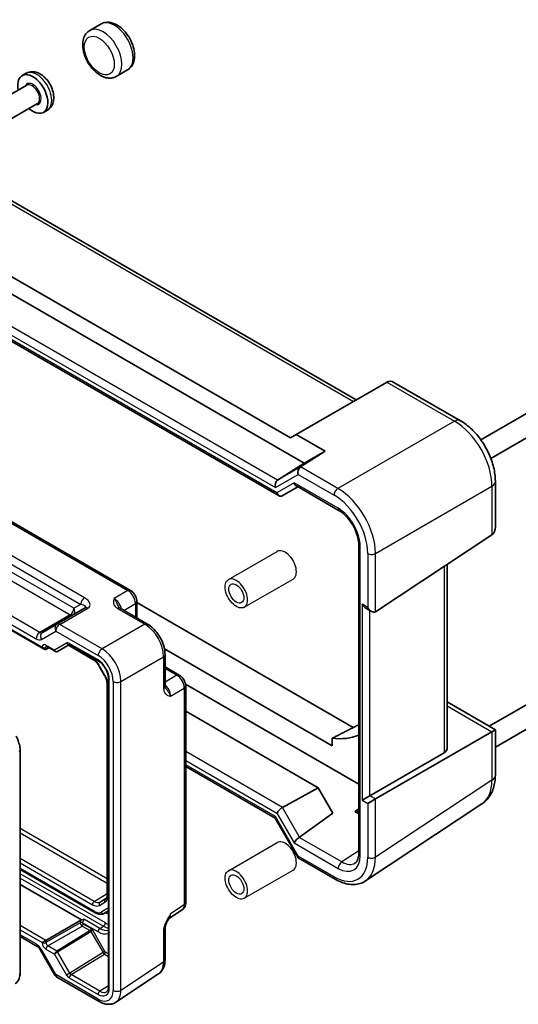
# Model space of a CAD drawing. Units: millimetres. Extents: x 43 to 4570, y 24 to 867.
# Drawn here: x 966 to 1060, y 475 to 660 of the extents above; entities that cross this region are included whole.
import ezdxf

# ---------------------------------------------------------------- set-up
doc = ezdxf.new("R2010")
doc.units = ezdxf.units.MM
doc.header["$LTSCALE"] = 3
doc.layers.add('Visible (ISO)', color=7, linetype='Continuous', lineweight=35)
doc.layers.add('Visible Narrow (ISO)', color=7, linetype='Continuous', lineweight=25)

msp = doc.modelspace()

# ---------------------------------------------------------------- linework, layer by layer
at = {"layer": 'Visible (ISO)'}
for p, q in [((981.2535, 659.2871), (979.1322, 658.0623)), ((967.1476, 649.9883), (966.4093, 649.5621)), ((986.2535, 650.6268), (984.1322, 649.4021)), ((967.2679, 647.7484), (953.3892, 639.7355)), ((969.2679, 644.2843), (957.3892, 637.4261)), ((971.1476, 643.0601), (970.4093, 642.6339)), ((1029.3245, 588.5134), (957.1409, 630.1886)), ((943.2194, 623.9186), (1016.9338, 581.3596)), ((1019.5252, 576.5667), (940.628, 622.1181)), ((934.1705, 616.9751), (1014.8004, 570.4233)), ((986.7891, 552.6263), (898.4208, 603.6458)), ((1035.0146, 591.7986), (1018.0225, 581.9882)), ((1036.4195, 591.798), (1048.9448, 584.5665)), ((1067.8185, 589.6955), (1052.7638, 581.0037)), ((887.7322, 589.3536), (970.5219, 541.555)), ((1069.8185, 586.2314), (1054.6671, 577.4837)), ((1016.9338, 581.3596), (1018.0225, 581.9882)), ((1018.0225, 581.9882), (1023.4689, 578.8437)), ((1023.4689, 578.8437), (1018.8296, 575.8762)), ((1023.4689, 578.8437), (1019.5252, 576.5667)), ((1014.4833, 573.3641), (1019.5252, 576.5667)), ((1055.5155, 573.1856), (1055.5155, 564.623)), ((1015.3862, 570.4233), (1018.3319, 572.1241)), ((1018.039, 572.2932), (1026.1179, 567.6289)), ((1032.9319, 548.6056), (1054.8708, 563.1052)), ((1029.7872, 561.2733), (1029.7872, 503.1073)), ((1046.4219, 522.8077), (1046.4219, 557.5213)), ((978.2729, 549.3224), (972.9501, 546.2493)), ((984.8331, 549.2641), (989.9845, 546.29)), ((987.9958, 550.5363), (987.9958, 547.4381)), ((1028.7351, 526.8023), (987.9958, 550.3231)), ((1031.1399, 549.273), (1032.2006, 548.6606)), ((972.9501, 546.2493), (970.2325, 544.6803)), ((970.8692, 541.5165), (971.4561, 541.8321)), ((970.9789, 542.1076), (972.6593, 541.1375)), ((973.0764, 541.1374), (975.339, 542.4438)), ((975.0983, 542.3048), (979.7358, 539.6274)), ((975.3857, 542.4211), (980.7903, 539.3008)), ((993.1999, 541.6031), (1024.7843, 523.3678)), ((993.3112, 540.5279), (993.3112, 534.5796)), ((980.9112, 538.3764), (981.9212, 536.627)), ((993.3112, 538.2316), (995.9943, 536.6825)), ((982.6613, 536.0601), (982.6613, 477.9862)), ((982.4169, 534.9835), (982.4169, 495.3482)), ((1029.7872, 516.1649), (997.1598, 535.0023)), ((997.201, 493.7907), (997.201, 534.5925)), ((1067.8185, 534.8269), (1054.3641, 527.059)), ((1046.4219, 531.6444), (1055.5155, 526.3942)), ((1069.8185, 531.3628), (1055.5155, 523.105)), ((997.201, 529.884), (1022.1461, 515.482)), ((1024.7843, 523.3678), (1024.7843, 524.7797)), ((1054.8708, 526.0219), (1032.9319, 513.3555)), ((1054.8708, 526.0219), (1055.5155, 526.3942)), ((1055.5155, 526.3942), (1055.5155, 517.8316)), ((966.0102, 522.5564), (966.0102, 480.5181)), ((1045.8846, 522.0585), (1031.8713, 513.9679)), ((997.201, 519.4534), (1014.0687, 509.7148)), ((1015.4107, 511.7547), (1022.1461, 515.482)), ((1022.1461, 515.482), (1024.9057, 510.7022)), ((1031.8713, 513.9679), (1030.4328, 513.1374)), ((1031.0437, 497.9234), (1052.9963, 512.4322)), ((1031.4935, 512.525), (1032.9319, 513.3555)), ((1024.9057, 510.7022), (1018.6476, 506.1482)), ((1014.0543, 509.7398), (1018.3536, 502.2931)), ((1025.3405, 498.2426), (1018.393, 502.2538)), ((966.0102, 500.0997), (980.132, 491.9465)), ((966.0102, 497.2477), (977.576, 490.5702)), ((981.882, 491.8226), (982.6613, 492.2726)), ((993.9806, 490.803), (996.5626, 492.5094)), ((970.8692, 486.7092), (977.4793, 490.5256)), ((993.3112, 483.0387), (993.3112, 488.987)), ((966.0102, 487.451), (969.2308, 485.5916)), ((970.8692, 486.7092), (970.1683, 486.3045)), ((969.8665, 484.9), (972.584, 480.1931)), ((984.0509, 475.0944), (992.1034, 480.4164)), ((972.9501, 479.827), (980.932, 475.2186))]:
    msp.add_line(p, q, dxfattribs=at)
msp.add_arc((973.4501, 480.6931), 1, 210, 240, dxfattribs=at)
for centre, major_axis, ratio, start_param, end_param in [((968.4093, 646.098), (2, -3.4641), 0.57735027, 5.23598776, 10.47197551), ((1037.4146, 590.4129), (2.8748, -0.8317), 0.50676513, 2.65342359, 2.68833017), ((1035.7165, 589.4325), (0, -2.5603), 0.71743894, 2.74889357, 3.49938515), ((1019.1001, 574.8756), (0, -1.0668), 0.71743894, 3.56919832, 5.10508806), ((1018.0994, 575.4533), (-0.9755, -0.5914), 0.02190906, 2.33331936, 2.40313253), ((1014.8007, 572.3933), (0, -1.0668), 0.71743894, 3.56919832, 5.10508806), ((1018.3319, 573.2788), (0, -1.0668), 0.71743894, 5.10508806, 5.89048623), ((1015.0933, 571.4089), (0, 1.0668), 0.71743894, 1.96349541, 3.53429174), ((1053.1155, 566.0087), (1.6971, -2.9394), 0.57735027, 0.03490659, 0.78539816), ((1031.1399, 550.4277), (0.7071, -1.2247), 0.57735027, 4.71238898, 5.49778714), ((1032.2006, 549.8153), (-0.7071, 1.2247), 0.57735027, 1.57079633, 3.17649924), ((970.5219, 542.1323), (0.3536, -0.6124), 0.57735027, 4.71238898, 6.26573201), ((1018.4371, 547.0365), (12.2381, -21.197), 0.57735027, 5.8732804, 6.21302847), ((1044.4219, 522.848), (1.9997, -0.0585), 0.55686057, 5.54897005, 6.29946163), ((1015.0933, 511.0935), (0.7294, 0.7294), 0.31783725, 0.83545081, 2.44115372), ((1014.8007, 510.4469), (-0.7294, -0.7294), 0.31783725, 5.58274637, 6.19822608), ((1017.6244, 506.7094), (1.1976, -0.3224), 0.54933224, 5.79625132, 5.86606449), ((1018.3319, 505.484), (-0.7294, -0.7294), 0.31783725, 4.04685663, 5.58274637), ((1019.1001, 503.0002), (-0.7294, -0.7294), 0.31783725, 5.58274637, 6.36814453)]:
    msp.add_ellipse(centre, major_axis=major_axis, ratio=ratio, start_param=start_param, end_param=end_param, dxfattribs=at)
for points, knots in [([(986.2535, 650.6268), (986.5307, 650.7868), (986.7726, 651.0049), (987.1747, 651.5337), (987.3256, 651.8495), (987.5458, 652.5858), (987.5922, 653.0156), (987.5668, 653.9457), (987.481, 654.4497), (987.1888, 655.4505), (986.9825, 655.9472), (986.4739, 656.8874), (986.1728, 657.3311), (985.4972, 658.1321), (985.1225, 658.4889), (984.3183, 659.0784), (983.8881, 659.3107), (983.0184, 659.5876), (982.5779, 659.6435), (981.8325, 659.5451), (981.5271, 659.445), (981.2535, 659.2871)], [5.62946392, 5.62946392, 5.62946392, 5.62946392, 5.86700231, 5.86700231, 6.12853827, 6.12853827, 6.44685099, 6.44685099, 6.79999744, 6.79999744, 7.15218546, 7.15218546, 7.50088734, 7.50088734, 7.85165163, 7.85165163, 8.20633833, 8.20633833, 8.53657472, 8.53657472, 8.77105657, 8.77105657, 8.77105657, 8.77105657]), ([(979.1322, 658.0623), (978.8551, 657.9023), (978.6131, 657.6843), (978.211, 657.1555), (978.0602, 656.8397), (977.84, 656.1033), (977.7936, 655.6736), (977.819, 654.7435), (977.9048, 654.2395), (978.1969, 653.2387), (978.4033, 652.742), (978.9119, 651.8018), (979.2129, 651.3581), (979.8201, 650.6382), (980.1134, 650.3463), (980.4239, 650.0925)], [2.48787126, 2.48787126, 2.48787126, 2.48787126, 2.72540966, 2.72540966, 2.98694561, 2.98694561, 3.30525834, 3.30525834, 3.65840479, 3.65840479, 4.0105928, 4.0105928, 4.35929468, 4.35929468, 4.63916844, 4.63916844, 4.63916844, 4.63916844]), ([(971.1476, 643.0601), (971.3824, 643.1957), (971.5903, 643.3756), (971.9394, 643.8002), (972.0736, 644.0475), (972.2841, 644.6155), (972.3397, 644.9396), (972.3705, 645.6633), (972.323, 646.0643), (972.1281, 646.8723), (971.9752, 647.2788), (971.5862, 648.0471), (971.3514, 648.4091), (970.8121, 649.0675), (970.5076, 649.3636), (969.8337, 649.8577), (969.4635, 650.0571), (968.7078, 650.2779), (968.3287, 650.3206), (967.669, 650.2229), (967.3945, 650.1309), (967.1476, 649.9883)], [5.62946392, 5.62946392, 5.62946392, 5.62946392, 5.84290742, 5.84290742, 6.07596923, 6.07596923, 6.36707557, 6.36707557, 6.72786727, 6.72786727, 7.10535069, 7.10535069, 7.47729598, 7.47729598, 7.85153889, 7.85153889, 8.22780591, 8.22780591, 8.54657627, 8.54657627, 8.77105657, 8.77105657, 8.77105657, 8.77105657]), ([(980.4239, 650.0925), (980.4281, 650.0891), (980.4359, 650.0845), (980.4631, 650.0686), (980.4865, 650.0553), (980.5452, 650.0179), (980.5801, 649.9939), (980.6579, 649.936), (980.7003, 649.9021), (980.7887, 649.8306), (980.8332, 649.7942), (980.9025, 649.7427), (980.9273, 649.7252), (980.9524, 649.7093)], [0.4103433, 0.4103433, 0.4103433, 0.4103433, 0.422969407, 0.422969407, 0.442036221, 0.442036221, 0.461739125, 0.461739125, 0.482660072, 0.482660072, 0.504451197, 0.504451197, 0.516668968, 0.516668968, 0.516668968, 0.516668968]), ([(980.9524, 649.7093), (981.1486, 649.5845), (981.3502, 649.4752), (981.7632, 649.2926), (981.9746, 649.2193), (982.4057, 649.1155), (982.6255, 649.0852), (983.0681, 649.0772), (983.291, 649.0997), (983.7257, 649.2057), (983.9371, 649.2895), (984.1322, 649.4021)], [4.79340378, 4.79340378, 4.79340378, 4.79340378, 4.960615807, 4.960615807, 5.127827835, 5.127827835, 5.295039863, 5.295039863, 5.46225189, 5.46225189, 5.629463918, 5.629463918, 5.629463918, 5.629463918]), ([(1055.5155, 573.1856), (1055.5155, 574.0528), (1055.3987, 574.9372), (1054.9721, 576.7002), (1054.6616, 577.5789), (1053.8769, 579.2792), (1053.4027, 580.1006), (1052.3225, 581.6303), (1051.7168, 582.3386), (1050.4033, 583.5895), (1049.6958, 584.1329), (1048.9448, 584.5665)], [-0.78478918, -0.78478918, -0.78478918, -0.78478918, -0.47087351, -0.47087351, -0.15695784, -0.15695784, 0.15695784, 0.15695784, 0.47087351, 0.47087351, 0.78478918, 0.78478918, 0.78478918, 0.78478918]), ([(1029.7872, 561.2733), (1029.7872, 561.6505), (1029.7396, 562.0725), (1029.5409, 562.9666), (1029.3879, 563.4394), (1028.9857, 564.3825), (1028.7351, 564.8525), (1028.163, 565.7334), (1027.8415, 566.144), (1027.1688, 566.8582), (1026.818, 567.1626), (1026.354, 567.4856), (1026.2349, 567.5613), (1026.1179, 567.6289)], [-0.78478918, -0.78478918, -0.78478918, -0.78478918, -0.49861284, -0.49861284, -0.20636666, -0.20636666, 0.09036399, 0.09036399, 0.3878703, 0.3878703, 0.6822045, 0.6822045, 0.78478918, 0.78478918, 0.78478918, 0.78478918]), ([(987.9958, 550.5363), (987.9958, 550.7124), (987.9725, 550.8811), (987.8938, 551.2063), (987.8381, 551.3629), (987.6996, 551.663), (987.6168, 551.8065), (987.4261, 552.0765), (987.3184, 552.203), (987.0761, 552.4338), (986.9417, 552.5383), (986.7891, 552.6263)], [-0.78478918, -0.78478918, -0.78478918, -0.78478918, -0.47087351, -0.47087351, -0.15695784, -0.15695784, 0.15695784, 0.15695784, 0.47087351, 0.47087351, 0.78478918, 0.78478918, 0.78478918, 0.78478918]), ([(984.5887, 549.4833), (984.5916, 549.4769), (984.5954, 549.4695), (984.6073, 549.4508), (984.6153, 549.4395), (984.6378, 549.4129), (984.6523, 549.3975), (984.6894, 549.3633), (984.7121, 549.3445), (984.7661, 549.3052), (984.7975, 549.2847), (984.8331, 549.2641)], [0.2163366, 0.2163366, 0.2163366, 0.2163366, 0.243656977, 0.243656977, 0.270977355, 0.270977355, 0.298297733, 0.298297733, 0.325618111, 0.325618111, 0.352938488, 0.352938488, 0.352938488, 0.352938488]), ([(993.3112, 540.5279), (993.3112, 540.9605), (993.2528, 541.4058), (993.037, 542.2979), (992.8792, 542.7446), (992.4798, 543.6101), (992.2381, 544.0288), (991.6882, 544.8075), (991.3802, 545.1674), (990.7156, 545.8004), (990.3592, 546.0737), (989.9845, 546.29)], [-0.78478918, -0.78478918, -0.78478918, -0.78478918, -0.47087351, -0.47087351, -0.15695784, -0.15695784, 0.15695784, 0.15695784, 0.47087351, 0.47087351, 0.78478918, 0.78478918, 0.78478918, 0.78478918]), ([(970.9789, 542.1076), (970.9619, 542.1174), (970.9471, 542.1244), (970.924, 542.1336), (970.9158, 542.1358), (970.9099, 542.1371), (970.9089, 542.1372), (970.9089, 542.1372)], [-0.78524587, -0.78524587, -0.78524587, -0.78524587, -0.631686292, -0.631686292, -0.478126713, -0.478126713, -0.404897522, -0.404897522, -0.404897522, -0.404897522]), ([(975.3857, 542.4211), (975.3683, 542.4311), (975.3532, 542.4382), (975.33, 542.4474), (975.3218, 542.4495), (975.3165, 542.4505), (975.3157, 542.4506), (975.3157, 542.4506)], [0.78524587, 0.78524587, 0.78524587, 0.78524587, 0.942355961, 0.942355961, 1.099466053, 1.099466053, 1.166058463, 1.166058463, 1.166058463, 1.166058463]), ([(973.0683, 541.1329), (973.0444, 541.1197), (973.0186, 541.1086), (972.9642, 541.0915), (972.9357, 541.0856), (972.8776, 541.0801), (972.8481, 541.0805), (972.7903, 541.0874), (972.7619, 541.0939), (972.7082, 541.1122), (972.6828, 541.1239), (972.6593, 541.1375)], [0.017453293, 0.017453293, 0.017453293, 0.017453293, 0.171042267, 0.171042267, 0.324631241, 0.324631241, 0.478220215, 0.478220215, 0.631809189, 0.631809189, 0.785398163, 0.785398163, 0.785398163, 0.785398163]), ([(979.7358, 539.6274), (979.8167, 539.5807), (979.9, 539.5252), (980.0674, 539.3979), (980.1516, 539.3261), (980.3175, 539.168), (980.3993, 539.0818), (980.5575, 538.8973), (980.634, 538.7991), (980.779, 538.5937), (980.8476, 538.4865), (980.9112, 538.3764)], [4.71238898, 4.71238898, 4.71238898, 4.71238898, 4.869468613, 4.869468613, 5.026548246, 5.026548246, 5.183627878, 5.183627878, 5.340707511, 5.340707511, 5.497787144, 5.497787144, 5.497787144, 5.497787144]), ([(982.6613, 536.0601), (982.6613, 536.2529), (982.6369, 536.4684), (982.5352, 536.9251), (982.457, 537.1665), (982.2513, 537.648), (982.1232, 537.8879), (981.8308, 538.3374), (981.6665, 538.5469), (981.3228, 538.9109), (981.1436, 539.066), (980.9081, 539.2293), (980.8487, 539.267), (980.7903, 539.3008)], [-0.78524587, -0.78524587, -0.78524587, -0.78524587, -0.49851068, -0.49851068, -0.20563979, -0.20563979, 0.09176286, 0.09176286, 0.38993705, 0.38993705, 0.68487721, 0.68487721, 0.78524587, 0.78524587, 0.78524587, 0.78524587]), ([(981.9212, 536.627), (981.9848, 536.5168), (982.0433, 536.4039), (982.1487, 536.1756), (982.1955, 536.0603), (982.2761, 535.831), (982.31, 535.7171), (982.3639, 535.4943), (982.384, 535.3855), (982.4105, 535.1768), (982.4169, 535.077), (982.4169, 534.9835)], [5.497787144, 5.497787144, 5.497787144, 5.497787144, 5.654866776, 5.654866776, 5.811946409, 5.811946409, 5.969026042, 5.969026042, 6.126105675, 6.126105675, 6.283185307, 6.283185307, 6.283185307, 6.283185307]), ([(997.201, 534.5925), (997.201, 534.7686), (997.1777, 534.9372), (997.099, 535.2624), (997.0433, 535.419), (996.9048, 535.7192), (996.822, 535.8626), (996.6313, 536.1326), (996.5236, 536.2592), (996.2813, 536.4899), (996.1468, 536.5944), (995.9943, 536.6825)], [-0.78478918, -0.78478918, -0.78478918, -0.78478918, -0.47087351, -0.47087351, -0.15695784, -0.15695784, 0.15695784, 0.15695784, 0.47087351, 0.47087351, 0.78478918, 0.78478918, 0.78478918, 0.78478918]), ([(993.3112, 534.5796), (993.3112, 534.5385), (993.3133, 534.501), (993.3203, 534.4346), (993.3252, 534.4056), (993.3363, 534.3563), (993.3424, 534.336), (993.3542, 534.3033), (993.36, 534.2907), (993.3702, 534.2711), (993.3748, 534.264), (993.3788, 534.2584)], [0, 0, 0, 0, 0.027320378, 0.027320378, 0.054640755, 0.054640755, 0.081961133, 0.081961133, 0.109281511, 0.109281511, 0.136601889, 0.136601889, 0.136601889, 0.136601889]), ([(965.239, 525.176), (965.3356, 525.0087), (965.4246, 524.8371), (965.5854, 524.4885), (965.6573, 524.3117), (965.7823, 523.9562), (965.8355, 523.7776), (965.9215, 523.4221), (965.9544, 523.2453), (965.9988, 522.8964), (966.0102, 522.7245), (966.0102, 522.5564)], [5.497787144, 5.497787144, 5.497787144, 5.497787144, 5.654866776, 5.654866776, 5.811946409, 5.811946409, 5.969026042, 5.969026042, 6.126105675, 6.126105675, 6.283185307, 6.283185307, 6.283185307, 6.283185307]), ([(1052.9963, 512.4322), (1053.3527, 512.6677), (1053.6768, 512.9493), (1054.2413, 513.5755), (1054.482, 513.9196), (1054.8811, 514.6427), (1055.04, 515.0218), (1055.2864, 515.7993), (1055.3742, 516.1978), (1055.4887, 517.0067), (1055.5155, 517.4172), (1055.5155, 517.8316)], [0.03486413, 0.03486413, 0.03486413, 0.03486413, 0.184849139, 0.184849139, 0.334834148, 0.334834148, 0.484819157, 0.484819157, 0.634804167, 0.634804167, 0.784789176, 0.784789176, 0.784789176, 0.784789176]), ([(1029.116, 501.3042), (1029.1861, 501.3506), (1029.252, 501.4069), (1029.379, 501.5477), (1029.4399, 501.6324), (1029.5526, 501.8366), (1029.6042, 501.956), (1029.691, 502.23), (1029.7262, 502.3844), (1029.7743, 502.7243), (1029.7872, 502.9096), (1029.7872, 503.1073)], [0.03486413, 0.03486413, 0.03486413, 0.03486413, 0.184849139, 0.184849139, 0.334834148, 0.334834148, 0.484819157, 0.484819157, 0.634804167, 0.634804167, 0.784789176, 0.784789176, 0.784789176, 0.784789176]), ([(1031.0437, 497.9234), (1030.7277, 497.7145), (1030.3823, 497.5514), (1029.6561, 497.325), (1029.2757, 497.2615), (1028.5005, 497.2293), (1028.1056, 497.2601), (1027.313, 497.4063), (1026.9151, 497.5215), (1026.1234, 497.8274), (1025.7295, 498.018), (1025.3405, 498.2426)], [-0.03486413, -0.03486413, -0.03486413, -0.03486413, 0.129066531, 0.129066531, 0.292997192, 0.292997192, 0.456927853, 0.456927853, 0.620858515, 0.620858515, 0.784789176, 0.784789176, 0.784789176, 0.784789176]), ([(982.4169, 495.3482), (982.4169, 495.2577), (982.4109, 495.1731), (982.3887, 495.0189), (982.3726, 494.9493), (982.3331, 494.8269), (982.3098, 494.7741), (982.2596, 494.685), (982.2328, 494.6487), (982.1776, 494.5891), (982.1492, 494.5657), (982.1191, 494.5465)], [0, 0, 0, 0, 0.152140588, 0.152140588, 0.304281176, 0.304281176, 0.456421764, 0.456421764, 0.608562352, 0.608562352, 0.76070294, 0.76070294, 0.76070294, 0.76070294]), ([(996.5626, 492.5094), (996.6588, 492.5731), (996.7458, 492.6489), (996.8945, 492.8138), (996.9563, 492.9027), (997.0559, 493.0832), (997.094, 493.1749), (997.1513, 493.3559), (997.1708, 493.4454), (997.1956, 493.6207), (997.201, 493.7066), (997.201, 493.7907)], [0.03486413, 0.03486413, 0.03486413, 0.03486413, 0.184849139, 0.184849139, 0.334834148, 0.334834148, 0.484819157, 0.484819157, 0.634804167, 0.634804167, 0.784789176, 0.784789176, 0.784789176, 0.784789176]), ([(980.132, 491.9465), (980.2442, 491.8817), (980.3587, 491.8257), (980.5914, 491.7339), (980.7097, 491.6981), (980.9487, 491.6498), (981.0695, 491.6373), (981.3106, 491.64), (981.4309, 491.6552), (981.6643, 491.7162), (981.7773, 491.7622), (981.882, 491.8226)], [4.71238898, 4.71238898, 4.71238898, 4.71238898, 4.869468613, 4.869468613, 5.026548246, 5.026548246, 5.183627878, 5.183627878, 5.340707511, 5.340707511, 5.497787144, 5.497787144, 5.497787144, 5.497787144]), ([(978.1382, 490.6539), (978.1371, 490.6538), (978.136, 490.6537), (977.9722, 490.6434), (977.7989, 490.6322), (977.6215, 490.5853), (977.5974, 490.5778), (977.576, 490.5702)], [-0.0003445896, -0.0003445896, -0.0003445896, -0.0003445896, 0, 0, 0.0490856773, 0.0490856773, 0.0579298175, 0.0579298175, 0.0579298175, 0.0579298175]), ([(993.9972, 490.8301), (993.9135, 490.6937), (993.8352, 490.5584), (993.6921, 490.2891), (993.6271, 490.155), (993.5128, 489.8886), (993.4638, 489.757), (993.386, 489.5057), (993.357, 489.3857), (993.3194, 489.1657), (993.3112, 489.0668), (993.3112, 488.987)], [0.08787228, 0.08787228, 0.08787228, 0.08787228, 0.140885522, 0.140885522, 0.193898763, 0.193898763, 0.246912005, 0.246912005, 0.299925247, 0.299925247, 0.352938488, 0.352938488, 0.352938488, 0.352938488]), ([(969.8665, 484.9), (969.8292, 484.9647), (969.7889, 485.0277), (969.7043, 485.1475), (969.66, 485.2043), (969.5698, 485.3094), (969.5239, 485.3577), (969.4336, 485.4438), (969.3891, 485.4816), (969.3051, 485.5454), (969.2657, 485.5714), (969.2308, 485.5916)], [-1.570796327, -1.570796327, -1.570796327, -1.570796327, -1.413594897, -1.413594897, -1.256393466, -1.256393466, -1.099192036, -1.099192036, -0.941990606, -0.941990606, -0.784789176, -0.784789176, -0.784789176, -0.784789176]), ([(992.1034, 480.4164), (992.272, 480.5278), (992.4255, 480.6611), (992.694, 480.959), (992.8091, 481.1233), (993.001, 481.4711), (993.0781, 481.6545), (993.1982, 482.0334), (993.2413, 482.2289), (993.2979, 482.6282), (993.3112, 482.832), (993.3112, 483.0387)], [0.03486413, 0.03486413, 0.03486413, 0.03486413, 0.184849139, 0.184849139, 0.334834148, 0.334834148, 0.484819157, 0.484819157, 0.634804167, 0.634804167, 0.784789176, 0.784789176, 0.784789176, 0.784789176]), ([(966.0102, 480.5181), (966.0102, 480.35), (965.9988, 480.1859), (965.9515, 479.8685), (965.9156, 479.7151), (965.8174, 479.4227), (965.7549, 479.2836), (965.6018, 479.025), (965.5111, 478.9056), (965.3023, 478.6943), (965.1843, 478.6027), (965.056, 478.5286)], [6.283185307, 6.283185307, 6.283185307, 6.283185307, 6.44026494, 6.44026494, 6.597344573, 6.597344573, 6.754424205, 6.754424205, 6.911503838, 6.911503838, 7.068583471, 7.068583471, 7.068583471, 7.068583471]), ([(982.3031, 477.0537), (982.3408, 477.0771), (982.376, 477.1056), (982.4437, 477.1773), (982.476, 477.2206), (982.536, 477.3255), (982.5635, 477.3871), (982.6099, 477.529), (982.6287, 477.6093), (982.6544, 477.7862), (982.6613, 477.8829), (982.6613, 477.9862)], [0.017447978, 0.017447978, 0.017447978, 0.017447978, 0.171007557, 0.171007557, 0.324567135, 0.324567135, 0.478126713, 0.478126713, 0.631686292, 0.631686292, 0.78524587, 0.78524587, 0.78524587, 0.78524587]), ([(984.0509, 475.0944), (983.8666, 474.9726), (983.6646, 474.8773), (983.2446, 474.7464), (983.027, 474.7105), (982.5923, 474.6924), (982.3752, 474.7099), (981.9485, 474.7886), (981.7387, 474.8498), (981.3283, 475.0083), (981.1277, 475.1057), (980.932, 475.2186)], [-0.03486413, -0.03486413, -0.03486413, -0.03486413, 0.129066531, 0.129066531, 0.292997192, 0.292997192, 0.456927853, 0.456927853, 0.620858515, 0.620858515, 0.784789176, 0.784789176, 0.784789176, 0.784789176])]:
    msp.add_open_spline(points, degree=3, knots=knots, dxfattribs=at)
for points, degree in [([(1024.7843, 524.7797), (1027.2769, 526.0556), (1029.7872, 527.341)], 2), ([(977.576, 490.5702), (977.5435, 490.5581), (977.5103, 490.5434), (977.4793, 490.5256)], 3)]:
    msp.add_open_spline(points, degree=degree, dxfattribs=at)
at = {"layer": 'Visible Narrow (ISO)'}
for p, q in [((955.9306, 630.2669), (1028.7872, 588.2031)), ((934.463, 617.9599), (1014.0936, 571.9851)), ((1014.4833, 573.3641), (935.4381, 619.0009)), ((1014.3862, 571.0007), (934.1705, 617.3133)), ((897.9454, 603.6101), (986.3138, 552.5906)), ((978.1624, 551.2293), (895.2074, 599.1234)), ((894.4756, 597.8849), (977.4306, 549.9908)), ((976.1477, 549.2501), (895.7586, 595.6628)), ((895.0761, 594.4528), (975.4653, 548.0401)), ((1035.0733, 591.8307), (1047.804, 584.4806)), ((889.0232, 589.6934), (969.0237, 543.5051)), ((969.7061, 544.7151), (889.7057, 590.9034)), ((970.1683, 541.9282), (887.8786, 589.4382)), ((1047.804, 584.4806), (1025.8652, 571.8142)), ((1018.7827, 575.8463), (1014.4833, 573.3641)), ((1025.8652, 571.8142), (1018.8296, 575.8762)), ((1014.0936, 571.9851), (1018.393, 574.4673)), ((1017.6248, 572.8705), (1014.3862, 571.0007)), ((1025.9107, 568.0867), (1017.6248, 572.8705)), ((1018.393, 574.4673), (1025.1334, 570.5757)), ((1032.9319, 559.5742), (1054.8708, 572.2406)), ((1054.8708, 572.2406), (1054.8708, 563.1052)), ((1005.2345, 554.6517), (1014.4269, 559.9589)), ((1030.0801, 502.699), (1030.0801, 560.8651)), ((1031.4935, 559.5597), (1031.4935, 549.4071)), ((1032.9319, 548.6056), (1032.9319, 559.5742)), ((1045.8846, 557.1661), (1045.8846, 522.0585)), ((1008.2345, 549.4555), (1017.4269, 554.7627)), ((986.3138, 552.5906), (983.7413, 551.1053)), ((973.4747, 546.2135), (978.7976, 549.2866)), ((977.4306, 549.9908), (976.1477, 549.2501)), ((984.3578, 549.2284), (989.5092, 546.2542)), ((985.5194, 548.8679), (987.7272, 550.1426)), ((987.7272, 550.1426), (987.7272, 547.5932)), ((1030.4328, 550.0194), (1030.4328, 513.1374)), ((1031.4935, 549.4071), (1030.4328, 550.0194)), ((1031.8713, 513.9679), (1031.8713, 548.8507)), ((975.4653, 548.0401), (969.7061, 544.7151)), ((981.4567, 541.6051), (973.4747, 546.2135)), ((989.5092, 546.2542), (981.4567, 541.6051)), ((970.0254, 543.406), (972.743, 544.975)), ((972.743, 544.975), (980.7249, 540.3666)), ((970.1683, 541.9283), (970.1683, 541.9282)), ((970.8692, 541.9248), (971.0899, 542.0435)), ((970.8692, 541.5165), (970.8692, 541.9248)), ((972.5143, 541.3903), (970.8753, 542.3365)), ((974.782, 542.6995), (972.5143, 541.3903)), ((979.6322, 539.8563), (975.2448, 542.3894)), ((980.6867, 539.5296), (975.2822, 542.65)), ((984.9901, 535.4851), (993.0426, 540.1342)), ((993.0426, 540.1342), (993.0426, 534.1858)), ((980.9112, 538.3764), (980.9906, 538.4223)), ((982.0007, 536.6728), (980.9906, 538.4223)), ((993.3112, 537.9214), (995.519, 536.6467)), ((982.0007, 536.6728), (981.9212, 536.627)), ((982.8077, 477.782), (982.8077, 535.856)), ((995.519, 536.6467), (993.3112, 535.3721)), ((982.5634, 495.1441), (982.5634, 534.7794)), ((983.5516, 535.4706), (983.5516, 477.3084)), ((984.9901, 477.3229), (984.9901, 535.4851)), ((994.3598, 532.7134), (996.9324, 534.1987)), ((996.9324, 534.1987), (996.9324, 493.397)), ((1046.4219, 530.8999), (1054.8708, 526.0219)), ((1054.8708, 526.0219), (1054.8708, 516.8866)), ((1015.4107, 511.7547), (997.201, 522.2681)), ((997.201, 520.6071), (1014.3862, 510.6852)), ((1014.0936, 510.0386), (997.201, 519.7916)), ((1054.8708, 516.8866), (1032.9319, 502.3869)), ((1032.9319, 513.3555), (1031.8713, 513.9679)), ((1018.6476, 506.1482), (1015.4107, 511.7547)), ((1030.4328, 513.1374), (1031.4935, 512.525)), ((1031.4935, 512.525), (1031.4935, 502.3724)), ((1032.9319, 502.3869), (1032.9319, 513.3555)), ((1018.393, 502.592), (1014.0936, 510.0386)), ((1014.3862, 510.6852), (1017.6248, 505.0757)), ((1029.7872, 511.4804), (1029.022, 510.9747)), ((1029.022, 510.9747), (1029.7872, 510.5328)), ((982.4169, 498.2941), (966.0102, 507.7665)), ((966.0102, 506.9645), (982.4169, 497.4921)), ((1005.2345, 499.8487), (1014.4269, 505.156)), ((1017.6248, 505.0757), (1025.9107, 500.2918)), ((1026.5932, 501.5018), (1018.6, 506.1167)), ((1025.1334, 498.7004), (1018.393, 502.592)), ((1029.7872, 503.6128), (1026.5932, 501.5018)), ((979.9734, 494.0568), (966.0102, 502.1185)), ((966.0102, 501.3165), (979.6322, 493.4518)), ((980.0284, 492.1754), (966.0102, 500.2688)), ((982.087, 490.007), (966.0102, 499.289)), ((1008.2345, 494.6526), (1017.4269, 499.9598)), ((966.0102, 498.4725), (981.7334, 489.3947)), ((979.9734, 494.0568), (982.4169, 495.5661)), ((980.9906, 493.3173), (982.0007, 493.9004)), ((981.082, 493.947), (982.2675, 494.7008)), ((982.092, 494.5302), (981.082, 493.947)), ((982.092, 494.5302), (982.1385, 494.5597)), ((996.9324, 493.397), (994.3598, 491.6967)), ((982.6613, 492.8499), (981.2784, 492.0515)), ((970.8692, 486.7092), (966.0102, 489.5145)), ((977.3543, 490.045), (970.8692, 486.3009)), ((977.3543, 490.0493), (977.3543, 490.045)), ((977.7748, 490.0429), (977.7748, 490.0472)), ((977.7748, 490.0472), (980.6728, 488.374)), ((979.3913, 488.9464), (977.9162, 489.798)), ((981.0263, 488.9864), (978.1382, 490.6539)), ((966.0102, 488.7052), (970.1683, 486.3045)), ((969.0237, 486.0493), (966.0102, 487.7892)), ((971.2227, 485.6886), (977.7078, 489.4328)), ((979.1829, 488.5811), (972.9227, 484.71)), ((973.0764, 484.5538), (979.3293, 488.4205)), ((977.7078, 489.4328), (979.1829, 488.5811)), ((979.6914, 488.6295), (979.3293, 488.4205)), ((979.3293, 488.4205), (981.6384, 484.421)), ((982.0005, 484.6301), (979.6914, 488.6295)), ((981.0263, 488.9864), (981.7334, 489.3947)), ((993.0426, 488.5933), (993.0426, 482.6449)), ((970.1683, 486.3045), (970.1683, 486.3044)), ((970.8692, 486.3009), (970.8692, 486.7092)), ((970.0254, 484.9917), (969.8665, 484.9)), ((972.743, 480.2848), (970.0254, 484.9917)), ((970.8753, 485.0798), (972.5143, 484.1336)), ((972.9202, 484.7085), (971.2227, 485.6886)), ((972.5143, 484.1336), (974.782, 480.2059)), ((975.3855, 480.5543), (973.0764, 484.5538)), ((981.6384, 484.421), (975.3855, 480.5543)), ((975.6296, 480.2866), (981.8921, 484.1592)), ((982.0005, 484.6301), (981.6384, 484.421)), ((981.8921, 484.1592), (982.6613, 483.7151)), ((982.6613, 484.2007), (982.1006, 484.5244)), ((993.0426, 482.6449), (984.9901, 477.3229)), ((972.743, 480.2848), (972.584, 480.1931)), ((980.7249, 475.6764), (972.743, 480.2848)), ((975.3855, 480.5543), (974.782, 480.2059)), ((981.0341, 477.1662), (975.6296, 480.2866)), ((975.2822, 479.6778), (980.6867, 476.5575)), ((982.6613, 478.1724), (981.0341, 477.1662))]:
    msp.add_line(p, q, dxfattribs=at)
for centre, major_axis, ratio, start_param, end_param in [((983.7535, 654.957), (-2.5, 4.3301), 0.57735027, 3.14159265, 6.28318531), ((981.6322, 653.7322), (2.5, -4.3301), 0.57735027, 0, 3.14159265), ((969.1476, 646.5242), (-2, 3.4641), 0.57735027, 3.14159265, 6.28318531), ((968.4093, 646.098), (1.1, -1.9053), 0.57735027, 5.85348564, 9.85447763), ((968.2679, 646.0163), (-1, 1.7321), 0.57735027, 3.14159267, 6.28318531), ((1047.7448, 582.488), (1.2, 2.0785), 0.57735027, 0, 0.75049158), ((1047.7382, 576.2826), (5, -8.6603), 0.58738211, 0.78600715, 2.3555855), ((1053.1155, 573.1856), (2.4, 0), 0.57735027, 5.53269373, 6.28318531), ((1025.8405, 570.984), (0.5, 0.866), 0.57735027, 0.75049158, 2.35619449), ((1025.8328, 563.6355), (-5, 8.6603), 0.58194065, 3.9275998, 5.49717816), ((1025.1256, 563.2272), (4.5, -7.7942), 0.5780539, 0.78600715, 2.3555855), ((1026.6179, 568.4949), (-0.5, -0.866), 0.57735027, 5.49778714, 6.28318531), ((1025.9057, 563.2693), (-2.95, 5.1095), 0.5780539, 3.9275998, 5.49717816), ((1015.9269, 557.3608), (-1.5, 2.5981), 0.57735027, 3.14159265, 6.28318531), ((1030.7872, 561.2733), (-1, 0), 0.57735027, 0, 0.78539816), ((1032.2006, 559.968), (1, 0), 0.57735027, 3.92699082, 5.53269373), ((1006.7345, 552.0536), (-1.5, 2.5981), 0.57735027, 3.14159265, 6.28318531), ((986.2891, 551.7603), (0.5, 0.866), 0.57735027, 0, 0.75049158), ((986.2883, 550.9438), (1, -1.7321), 0.59748767, 0.78600715, 2.3555855), ((978.1377, 550.399), (0.5, 0.866), 0.57735027, 0.75049158, 2.35619449), ((976.7976, 550.4413), (2.3957, -0.693), 0.50676513, 5.82992283, 7.40071916), ((983.7633, 549.486), (-1, 1.7321), 0.55862012, 4.19233265, 5.49717816), ((975.4406, 548.8419), (0.5, 0.866), 0.57735027, 3.9618974, 5.49778714), ((975.4406, 548.8419), (0.5, -0.866), 0.81649658, 0, 1.57079633), ((976.7729, 549.6111), (-1.6375, 0.1216), 0.28168202, 2.74926578, 4.3200621), ((978.7729, 548.4564), (-0.5, 0.866), 0.61692145, 5.49717816, 6.28318531), ((984.3331, 548.3981), (0.5, 0.866), 0.57735027, 0, 0.75049158), ((986.9958, 550.5363), (1, 0), 0.57735027, 5.53269373, 6.28318531), ((975.4406, 548.8419), (0.5, -0.866), 0.53637355, 5.49717816, 6.28318531), ((973.4501, 545.3832), (-0.5, 0.866), 0.81649658, 0, 1.57079633), ((973.4501, 545.3832), (-0.5, -0.866), 0.57735027, 3.89208423, 5.49778714), ((973.4501, 545.3832), (-0.5, 0.866), 0.61692145, 5.49717816, 6.28318531), ((989.4845, 545.4239), (0.5, 0.866), 0.57735027, 0, 0.75049158), ((989.4811, 542.1579), (2.5, -4.3301), 0.58582741, 0.78600715, 2.3555855), ((969.7308, 543.9133), (0.5, 0.866), 0.57735027, 0.82030475, 2.35619449), ((969.0254, 545.1381), (1, -1.7321), 0.5780539, 5.49717816, 6.28318531), ((969.7325, 545.5463), (-0.5, 0.866), 0.61973424, 2.3555855, 3.14159265), ((970.7325, 543.8143), (-0.5, 0.866), 0.81649658, 0, 1.57079633), ((970.8755, 541.5198), (-0.5002, 0.8663), 0.57717444, 5.49793944, 7.06843118), ((970.5219, 542.1325), (-0.5, 0), 0.57735027, 0.78539816, 2.3387412), ((971.2291, 541.7239), (-0.2633, 0.4258), 0.57647317, 0.12195481, 0.76786142), ((971.2289, 542.5406), (-0.25, -0.433), 0.57735027, 5.49778714, 6.28318531), ((972.8678, 541.5944), (0.1288, -0.4899), 0.79571124, 4.92634993, 6.47969296), ((972.8678, 541.5944), (0.1742, 0.4731), 0.66208119, 2.24245204, 3.02785021), ((975.282, 541.8335), (-0.5, 0.866), 0.57752615, 5.49763485, 6.28318531), ((975.1355, 542.9036), (0.25, -0.433), 0.81649658, 4.71238898, 6.1408627), ((975.6357, 542.8541), (-0.25, -0.433), 0.57735027, 5.49778714, 6.28318531), ((981.432, 540.7748), (0.5, 0.866), 0.57735027, 0.75049158, 2.35619449), ((981.4286, 537.5088), (-2.5, 4.3301), 0.58582741, 3.9275998, 5.49717816), ((972.924, 541.3959), (0.1444, -0.263), 0.58314957, 0, 0.0124038), ((972.7264, 541.5127), (-0.455, 0.2737), 0.7188819, 2.74535936, 2.76281265), ((979.9858, 540.0604), (-0.25, -0.433), 0.57735027, 5.49778714, 6.28318531), ((979.6322, 537.638), (-1.3584, 2.3528), 0.57735027, 4.71238898, 5.49778714), ((980.6861, 537.0801), (-1.5, 2.5981), 0.57752615, 3.92714311, 5.49763485), ((981.0403, 539.7338), (-0.25, -0.433), 0.57735027, 5.49778714, 6.28318531), ((980.7215, 537.1006), (2, -3.4641), 0.5780539, 0.78600715, 2.3555855), ((992.3112, 540.5279), (1, 0), 0.57735027, 5.53269373, 6.28318531), ((980.6423, 535.8886), (-1.3584, 2.3528), 0.57735027, 3.92699082, 4.71238898), ((983.1613, 536.0601), (-0.5, 0), 0.57735027, 0, 0.78539816), ((995.4943, 535.8165), (0.5, 0.866), 0.57735027, 0, 0.75049158), ((995.4935, 535), (1, -1.7321), 0.59748767, 0.78600715, 2.3555855), ((982.9169, 534.9835), (-0.5, 0), 0.57735027, 0, 0.78539816), ((984.2588, 535.8788), (1, 0), 0.57735027, 3.92699082, 5.53269373), ((992.3112, 534.5796), (1, 0), 0.57735027, 5.53269373, 6.28318531), ((992.9685, 533.5422), (-1, 1.7321), 0.55862012, 3.9275998, 5.23244531), ((996.201, 534.5925), (1, 0), 0.57735027, 5.53269373, 6.28318531), ((965.5102, 522.5564), (0.5, 0), 0.57735027, 5.49778714, 6.28318531), ((1053.1155, 517.8316), (2.4, 0), 0.57735027, 5.53269373, 6.28318531), ((1047.7382, 520.9437), (5.1285, -8.593), 0.57690372, 0.02651119, 0.77643624), ((1028.9973, 511.7764), (2.0379, 0.5451), 0.37158465, 4.62536223, 5.00932087), ((1028.9973, 511.7764), (2.0666, -0.4206), 0.37160125, 4.79978808, 5.17892321), ((1015.9269, 502.5579), (-1.5, 2.5981), 0.57735027, 3.14159265, 6.28318531), ((1025.9057, 505.115), (2.9536, -5.1158), 0.5766475, 5.49839613, 7.06797448), ((1030.7872, 503.1073), (-1, 0), 0.57735027, 0, 0.78539816), ((1025.1256, 506.0578), (4.5055, -7.8037), 0.5766475, 5.49839613, 7.06797448), ((1026.6179, 500.7001), (-0.5, -0.866), 0.57735027, 3.9618974, 5.49778714), ((1026.6128, 505.5233), (2.4019, -4.2809), 0.57630322, 5.50547647, 6.32512978), ((1025.8328, 506.4661), (5.0571, -8.6385), 0.57677384, 0.03138662, 0.78131167), ((1032.2006, 502.7806), (1, 0), 0.57735027, 3.92699082, 5.53269373), ((1006.7345, 497.2506), (-1.5, 2.5981), 0.57735027, 3.14159265, 6.28318531), ((1025.8405, 499.1086), (-0.5, -0.866), 0.57735027, 5.49778714, 6.28318531), ((980.6423, 496.2532), (1.3584, -2.3528), 0.57735027, 0, 0.78539816), ((982.9169, 495.3482), (-0.5, 0), 0.57735027, 0, 0.78539816), ((979.9858, 493.6559), (-0.25, -0.433), 0.57735027, 3.9618974, 5.49778714), ((979.6322, 495.6701), (1.3584, -2.3528), 0.57735027, 5.49778714, 6.28318531), ((979.9734, 495.8671), (1.1086, -1.9201), 0.57735027, 5.49778714, 6.28318531), ((981.3442, 493.5214), (-0.25, 0.433), 0.81649658, 0.03490659, 1.57079633), ((982.3542, 494.1045), (-0.25, 0.433), 0.81649658, 0.03490659, 1.57079633), ((980.9835, 496.4502), (1.1086, -1.9201), 0.57735027, 0, 0.02469522), ((995.4935, 494.2002), (1.0521, -1.7016), 0.57699899, 0.01744269, 0.76736774), ((996.201, 493.7907), (1, 0), 0.57735027, 5.53269373, 6.28318531), ((980.0284, 494.2166), (1.25, -2.1651), 0.57735027, 5.49778714, 6.28318531), ((980.382, 492.3795), (-0.25, -0.433), 0.57735027, 5.49778714, 6.28318531), ((981.632, 492.2557), (0.25, -0.433), 0.81649658, 4.71238898, 6.28318531), ((981.4426, 495.0331), (1.75, -3.0311), 0.57735027, 5.74208578, 6.0126406), ((982.8391, 491.7979), (-0.25, 0.433), 0.81649658, 6.09083199, 6.28318531), ((992.9685, 492.5314), (0.9501, -1.7661), 0.5755994, 0.06300646, 0.80208425), ((977.9299, 490.3702), (-0.4106, -0.6866), 0.58733688, 4.83506826, 5.50682378), ((977.5627, 489.9247), (-0.3, 0), 0.57735027, 3.92699082, 5.48033385), ((977.5627, 489.9204), (-0.3, 0), 0.57735027, 3.92699082, 5.48033385), ((977.7041, 489.8388), (0.25, -0.433), 0.56522558, 3.92714311, 5.49763485), ((977.7041, 489.6755), (-0.15, -0.2598), 0.57735027, 0.80285146, 2.35619449), ((978.1382, 490.2456), (0.2607, 0.4267), 0.59323652, 0.80016031, 2.37095664), ((977.9163, 489.9613), (-0.1, 0.1732), 0.57752615, 0.78555046, 2.3560422), ((981.7334, 489.8029), (-0.25, -0.433), 0.57735027, 0.78539816, 2.35619449), ((982.087, 492.8648), (-1.75, 3.0311), 0.57735027, 2.35619449, 2.59037351), ((979.1792, 488.8239), (-0.15, -0.2598), 0.57735027, 0.80285146, 2.35619449), ((979.1793, 488.3339), (-0.1423, 0.2645), 0.57647317, 4.72977343, 5.51532389), ((979.3914, 488.4563), (-0.3001, 0.5198), 0.57717444, 4.71238898, 5.49793944), ((981.0263, 488.5782), (-0.25, -0.433), 0.57735027, 3.92699082, 5.49778714), ((980.6728, 492.0483), (2.25, -3.8971), 0.57735027, 5.49778714, 6.17282068), ((981.0263, 492.2524), (2, -3.4641), 0.57735027, 5.49778714, 6.11411054), ((981.7334, 492.6607), (2, -3.4641), 0.57735027, 5.49778714, 5.83201403), ((992.3112, 488.987), (1, 0), 0.57735027, 5.53269373, 6.28318531), ((969.7308, 486.4576), (-0.5, -0.866), 0.57735027, 5.49778714, 6.28318531), ((969.0254, 484.4144), (-1.0012, 1.7342), 0.5766475, 4.71238898, 5.49839613), ((970.8755, 485.8963), (0.5, -0.866), 0.57752615, 3.92714311, 5.49763485), ((970.5219, 486.5085), (0.5, 0), 0.57735027, 3.92699082, 5.48033385), ((971.2291, 486.1005), (-0.25, 0.433), 0.59802709, 0.78555046, 2.3560422), ((971.2289, 485.284), (0.25, 0.433), 0.57735027, 0.80285146, 2.35619449), ((972.8678, 484.3377), (-0.3032, -0.4013), 0.47603967, 4.00346141, 5.55680444), ((972.8678, 484.3377), (0.4086, 0.2922), 0.13403246, 0.95971253, 2.51305557), ((972.7227, 484.8255), (-0.2411, 0.0647), 0.53338604, 2.6590482, 2.67650149), ((972.924, 484.4657), (-0.1523, 0.2585), 0.5629978, 4.70746442, 5.49273642), ((972.9264, 484.4672), (-0.1578, 0.2552), 0.57717444, 4.694941, 5.48049146), ((972.7264, 484.5827), (0.4937, 0.1418), 0.31483291, 5.38862364, 5.40607694), ((981.8884, 484.5653), (0.2578, -0.4284), 0.57725885, 4.70192104, 5.4874715), ((981.8884, 484.402), (-0.15, -0.2598), 0.57735027, 0.80285146, 2.35619449), ((982.1005, 484.6878), (0.1, -0.1733), 0.57717444, 4.71238898, 5.49793944), ((989.4811, 484.6766), (2.554, -4.303), 0.57687222, 0.02790488, 0.77782993), ((992.3112, 483.0387), (1, 0), 0.57735027, 5.53269373, 6.28318531), ((965.5102, 480.5181), (0.5, 0), 0.57735027, 5.49778714, 6.28318531), ((973.4501, 480.6931), (-0.5, -0.866), 0.57735027, 5.49778714, 6.28318531), ((975.282, 480.4946), (0.5002, -0.8663), 0.57717444, 4.71238898, 5.49793944), ((975.6357, 479.8819), (0.25, 0.433), 0.57735027, 0.80285146, 2.35619449), ((975.6355, 480.6987), (0.2371, -0.4409), 0.57647317, 4.72977343, 5.51532389), ((980.6861, 479.0077), (1.5005, -2.5989), 0.57717444, 5.49793944, 7.06843118), ((981.0403, 476.7616), (0.25, 0.433), 0.57735027, 0.80285146, 2.35619449), ((980.7215, 478.9464), (2.0024, -3.4683), 0.5766475, 5.49839613, 7.06797448), ((981.0396, 479.2119), (1.2374, -2.1735), 0.57709011, 5.50142479, 6.30411863), ((983.1613, 477.9862), (-0.5, 0), 0.57735027, 0, 0.78539816), ((984.2588, 477.7167), (-1, 0), 0.57735027, 0.78539816, 2.39110108), ((981.4286, 479.3546), (2.554, -4.303), 0.57687222, 0.02790488, 0.77782993), ((981.432, 476.0847), (-0.5, -0.866), 0.57735027, 5.49778714, 6.28318531)]:
    msp.add_ellipse(centre, major_axis=major_axis, ratio=ratio, start_param=start_param, end_param=end_param, dxfattribs=at)
for centre, major_axis in [((980.9251, 653.324), (-2, 3.4641)), ((1006.7345, 552.0536), (-1, 1.7321)), ((1006.7345, 497.2506), (-1, 1.7321))]:
    msp.add_ellipse(centre, major_axis=major_axis, ratio=0.57735027, dxfattribs=at)
at = {"layer": 'Visible Narrow (ISO)', "extrusion": (0, 0, -1)}
for centre in [(1006.7345, 552.0536), (1006.7345, 497.2506)]:
    msp.add_ellipse(centre, major_axis=(-1.5, 2.5981), ratio=0.57735027, start_param=3.14159265, end_param=6.28318531, dxfattribs=at)
at = {"layer": 'Visible Narrow (ISO)'}
for points, knots in [([(983.7413, 551.1053), (983.671, 550.877), (983.6058, 550.6443), (983.5971, 550.201), (983.6426, 549.9876), (983.8382, 549.6584), (983.9418, 549.5369), (984.1588, 549.3545), (984.2536, 549.2885), (984.3578, 549.2284)], [-0.000638862, -0.000638862, -0.000638862, -0.000638862, 0.124881097, 0.124881097, 0.238025849, 0.238025849, 0.30874132, 0.30874132, 0.352938488, 0.352938488, 0.352938488, 0.352938488]), ([(984.5889, 549.4834), (984.5027, 549.676), (984.4184, 549.8975), (984.1672, 550.47), (983.962, 550.8434), (983.7413, 551.1053)], [-0.2163366, -0.2163366, -0.2163366, -0.2163366, -0.124881097, -0.124881097, 0.000638862, 0.000638862, 0.000638862, 0.000638862]), ([(993.0426, 534.1858), (993.0426, 534.0174), (993.0619, 533.8593), (993.1403, 533.5566), (993.2037, 533.4177), (993.3353, 533.2266), (993.3927, 533.1617), (993.4858, 533.0769), (993.5181, 533.0508), (993.6047, 532.9875), (993.6608, 532.9533), (993.8124, 532.8744), (993.9114, 532.836), (994.1266, 532.7681), (994.2434, 532.7401), (994.3598, 532.7134)], [0, 0, 0, 0, 0.061876035, 0.061876035, 0.132591503, 0.132591503, 0.17678867, 0.17678867, 0.198887254, 0.198887254, 0.234244988, 0.234244988, 0.290817362, 0.290817362, 0.35357734, 0.35357734, 0.35357734, 0.35357734]), ([(994.3598, 532.7134), (994.3016, 532.8745), (994.2187, 533.0494), (994.0345, 533.3688), (993.9369, 533.5142), (993.7796, 533.7315), (993.7195, 533.8107), (993.625, 533.9335), (993.5895, 533.9793), (993.4923, 534.1054), (993.433, 534.1832), (993.3788, 534.2584)], [-0.35357734, -0.35357734, -0.35357734, -0.35357734, -0.290817362, -0.290817362, -0.234244988, -0.234244988, -0.198887254, -0.198887254, -0.17678867, -0.17678867, -0.136601889, -0.136601889, -0.136601889, -0.136601889]), ([(994.3598, 491.6967), (994.1269, 491.3551), (993.8929, 491.0053), (993.5046, 490.3105), (993.3425, 489.9637), (993.1553, 489.3978), (993.1018, 489.1811), (993.0524, 488.8408), (993.0426, 488.7136), (993.0426, 488.5933)], [-0.000638842, -0.000638842, -0.000638842, -0.000638842, 0.12488111, 0.12488111, 0.238025856, 0.238025856, 0.308741322, 0.308741322, 0.352938488, 0.352938488, 0.352938488, 0.352938488])]:
    msp.add_open_spline(points, degree=3, knots=knots, dxfattribs=at)
msp.add_open_spline([(993.9967, 490.8333), (994.1437, 491.0773), (994.2777, 491.3679), (994.3598, 491.6967)], degree=3, dxfattribs=at)

doc.saveas('drawing.dxf')
